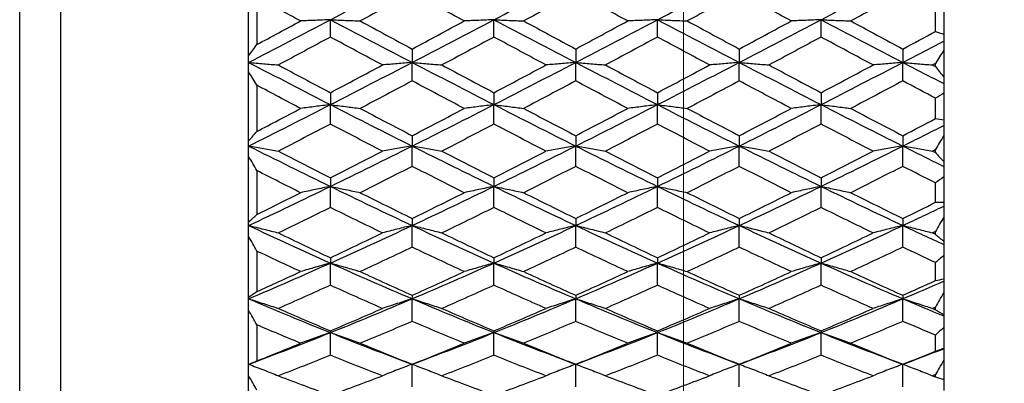
# Model space of a CAD drawing. Units: millimetres. Extents: x 20 to 722, y 20 to 505.
# Drawn here: x 533 to 545, y 222 to 226 of the extents above; entities that cross this region are included whole.
import ezdxf

# ---------------------------------------------------------------- set-up
doc = ezdxf.new("R2010")
doc.units = ezdxf.units.MM
doc.header["$LTSCALE"] = 2.5
for name, color, linetype, lineweight, true_color in [('Dimension (ISO)', 7, 'Continuous', 18, 0x00003f), ('Visible (ISO)', 7, 'Continuous', 25, 0x00003f), ('Visible Narrow (ISO)', 7, 'Continuous', 25, 0x00003f)]:
    doc.layers.add(name, color=color, linetype=linetype, lineweight=lineweight, true_color=true_color)
doc.styles.add('Samuel Heath (ISO)', font='tahoma.ttf')
doc.dimstyles.new('Samuel Heath (ISO)', dxfattribs={"dimscale": 2.5, "dimtxt": 3, "dimasz": 2.5, "dimexe": 1, "dimexo": 1.5, "dimgap": 0.762, "dimtad": 0, "dimtih": 1, "dimtoh": 1, "dimrnd": 1e-08, "dimzin": 0, "dimdsep": 46, "dimtxsty": 'Samuel Heath (ISO)', "dimcen": 0.09, "dimdle": 10, "dimclrd": 256, "dimclre": 256, "dimclrt": 256, "dimazin": 0, "dimtfac": 1, "dimtmove": 0, "dimatfit": 3, "dimfxl": 1, "dimtolj": 1, "dimtzin": 0, "dimlwd": 15, "dimlwe": 15, "dimarcsym": 0})

# ---------------------------------------------------------------- blocks, each defined once
blk = doc.blocks.new('*D6')
at = {"layer": 'Defpoints', "color": 0, "transparency": 16777216}
for p in [(597.447, 264.136), (541.447, 199.453), (597.447, 199.453)]:
    blk.add_point(p, dxfattribs=at)
at = {"layer": 'Dimension (ISO)', "color": 176, "lineweight": 15, "true_color": 0x000080, "transparency": 16777216}
for p, q in [((541.447, 203.203), (541.447, 266.636)), ((597.447, 203.203), (597.447, 266.636)), ((547.697, 264.136), (591.197, 264.136)), ((597.447, 264.136), (632.623, 264.136))]:
    blk.add_line(p, q, dxfattribs=at)
at = {"layer": 'Dimension (ISO)', "color": 176, "true_color": 0x000080, "transparency": 16777216}
for points in [[(547.697, 265.177), (547.697, 263.094), (541.447, 264.136)], [(591.197, 265.177), (591.197, 263.094), (597.447, 264.136)]]:
    blk.add_solid(points, dxfattribs=at)
at = {"layer": 'Dimension (ISO)', "color": 176, "lineweight": 18, "true_color": 0x000080, "transparency": 16777216, "char_height": 7.5, "attachment_point": 2, "style": 'Samuel Heath (ISO)'}
for s, insert in [('\\A1; {\\fAIGDT|b0|i0;\\H7.5000;\\ln}\\fTahoma|b0|i0;\\H7.5000;56.00', (653.074, 277.325)), ('\\A1;[2 3/16]', (653.074, 262.231))]:
    blk.add_mtext(s, dxfattribs=dict(at, insert=insert))

msp = doc.modelspace()

# ---------------------------------------------------------------- linework, layer by layer
at = {"layer": 'Visible (ISO)'}
for p, q in [((533.331, 220.403), (533.331, 232.703)), ((536.131, 225.587), (536.131, 226.454)), ((536.231, 226.302), (536.231, 225.723)), ((544.531, 225.884), (544.531, 226.139)), ((544.631, 226.187), (544.631, 225.852)), ((537.131, 225.815), (537.131, 226.027)), ((539.131, 225.815), (539.131, 226.027)), ((541.131, 225.815), (541.131, 226.027)), ((543.131, 225.815), (543.131, 226.027)), ((544.631, 225.852), (544.631, 225.765)), ((538.131, 225.669), (538.131, 225.505)), ((540.131, 225.669), (540.131, 225.505)), ((542.131, 225.669), (542.131, 225.505)), ((544.131, 225.669), (544.131, 225.505)), ((544.631, 225.765), (544.631, 225.655)), ((544.631, 225.655), (544.631, 225.324)), ((536.131, 225.505), (536.131, 225.587)), ((536.131, 225.391), (536.131, 225.505)), ((538.131, 225.279), (538.131, 225.505)), ((540.131, 225.279), (540.131, 225.505)), ((542.131, 225.279), (542.131, 225.505)), ((544.131, 225.279), (544.131, 225.505)), ((544.531, 225.454), (544.531, 225.493)), ((536.131, 224.546), (536.131, 225.391)), ((544.631, 225.324), (544.631, 225.246)), ((536.231, 225.226), (536.231, 224.661)), ((544.631, 225.246), (544.631, 225.129)), ((537.131, 225.135), (537.131, 224.989)), ((539.131, 225.135), (539.131, 224.989)), ((541.131, 225.135), (541.131, 224.989)), ((543.131, 225.135), (543.131, 224.989)), ((544.531, 224.818), (544.531, 225.067)), ((544.631, 225.129), (544.631, 224.803)), ((537.131, 224.751), (537.131, 224.989)), ((539.131, 224.751), (539.131, 224.989)), ((541.131, 224.751), (541.131, 224.989)), ((543.131, 224.751), (543.131, 224.989)), ((544.631, 224.803), (544.631, 224.734)), ((544.631, 224.734), (544.631, 224.612)), ((538.131, 224.609), (538.131, 224.483)), ((540.131, 224.609), (540.131, 224.483)), ((542.131, 224.609), (542.131, 224.483)), ((544.131, 224.609), (544.131, 224.483)), ((544.631, 224.612), (544.631, 224.293)), ((536.131, 224.483), (536.131, 224.546)), ((536.131, 224.357), (536.131, 224.483)), ((538.131, 224.234), (538.131, 224.483)), ((540.131, 224.234), (540.131, 224.483)), ((542.131, 224.234), (542.131, 224.483)), ((544.131, 224.234), (544.131, 224.483)), ((536.131, 223.555), (536.131, 224.357)), ((544.531, 224.402), (544.531, 224.439)), ((544.631, 224.293), (544.631, 224.234)), ((544.631, 224.234), (544.631, 224.107)), ((536.231, 224.183), (536.231, 223.646)), ((537.131, 224.096), (537.131, 223.989)), ((539.131, 224.096), (539.131, 223.989)), ((541.131, 224.096), (541.131, 223.989)), ((543.131, 224.096), (543.131, 223.989)), ((544.631, 224.107), (544.631, 223.797)), ((537.131, 223.731), (537.131, 223.989)), ((539.131, 223.731), (539.131, 223.989)), ((541.131, 223.731), (541.131, 223.989)), ((543.131, 223.731), (543.131, 223.989)), ((544.531, 223.795), (544.531, 224.031)), ((544.631, 223.797), (544.631, 223.748)), ((544.631, 223.748), (544.631, 223.616)), ((544.631, 223.616), (544.631, 223.317)), ((536.131, 223.511), (536.131, 223.555)), ((536.131, 223.378), (536.131, 223.511)), ((538.131, 223.597), (538.131, 223.511)), ((538.131, 223.246), (538.131, 223.511)), ((540.131, 223.597), (540.131, 223.511)), ((540.131, 223.246), (540.131, 223.511)), ((542.131, 223.597), (542.131, 223.511)), ((542.131, 223.246), (542.131, 223.511)), ((544.131, 223.597), (544.131, 223.511)), ((544.131, 223.246), (544.131, 223.511)), ((536.131, 222.637), (536.131, 223.378)), ((544.531, 223.403), (544.531, 223.438)), ((544.631, 223.317), (544.631, 223.279)), ((544.631, 223.279), (544.631, 223.144)), ((536.231, 223.199), (536.231, 222.703)), ((544.631, 223.144), (544.631, 222.858)), ((537.131, 223.117), (537.131, 223.052)), ((537.131, 222.781), (537.131, 223.052)), ((539.131, 223.117), (539.131, 223.052)), ((539.131, 222.781), (539.131, 223.052)), ((541.131, 223.117), (541.131, 223.052)), ((541.131, 222.781), (541.131, 223.052)), ((543.131, 223.117), (543.131, 223.052)), ((543.131, 222.781), (543.131, 223.052)), ((544.531, 222.839), (544.531, 223.057)), ((544.631, 222.858), (544.631, 222.831)), ((544.631, 222.831), (544.631, 222.693)), ((538.131, 222.658), (538.131, 222.615)), ((540.131, 222.658), (540.131, 222.615)), ((542.131, 222.658), (542.131, 222.615)), ((544.131, 222.658), (544.131, 222.615)), ((544.631, 222.693), (544.631, 222.422)), ((536.131, 222.615), (536.131, 222.637)), ((536.131, 222.476), (536.131, 222.615)), ((538.131, 222.339), (538.131, 222.615)), ((540.131, 222.339), (540.131, 222.615)), ((542.131, 222.339), (542.131, 222.615)), ((544.131, 222.339), (544.131, 222.615)), ((536.131, 221.815), (536.131, 222.476)), ((544.531, 222.481), (544.531, 222.513)), ((544.631, 222.422), (544.631, 222.405)), ((544.631, 222.405), (544.631, 222.266)), ((536.231, 222.297), (536.231, 221.855)), ((537.131, 222.224), (537.131, 222.202)), ((537.131, 221.924), (537.131, 222.202)), ((539.131, 222.224), (539.131, 222.202)), ((539.131, 221.924), (539.131, 222.202)), ((541.131, 222.224), (541.131, 222.202)), ((541.131, 221.924), (541.131, 222.202)), ((543.131, 222.224), (543.131, 222.202)), ((543.131, 221.924), (543.131, 222.202)), ((544.531, 221.975), (544.531, 222.17)), ((544.631, 222.266), (544.631, 222.011)), ((544.631, 222.011), (544.631, 222.005)), ((544.631, 222.005), (544.631, 221.865)), ((536.131, 221.675), (536.131, 221.815)), ((538.131, 221.537), (538.131, 221.815)), ((540.131, 221.537), (540.131, 221.815)), ((542.131, 221.537), (542.131, 221.815)), ((544.131, 221.537), (544.131, 221.815)), ((544.631, 221.865), (544.631, 221.628)), ((544.531, 221.66), (544.531, 221.688)), ((536.131, 221.111), (536.131, 221.675)), ((544.631, 221.628), (544.631, 221.493))]:
    msp.add_line(p, q, dxfattribs=at)
for points in [[(537.131, 226.027), (537.465, 226.202), (537.798, 226.378), (538.131, 226.553)], [(539.131, 226.027), (539.465, 226.202), (539.798, 226.378), (540.131, 226.553)], [(541.131, 226.027), (541.465, 226.202), (541.798, 226.378), (542.131, 226.553)], [(543.131, 226.027), (543.465, 226.202), (543.798, 226.378), (544.131, 226.553)], [(536.767, 226.012), (536.589, 226.108), (536.41, 226.205), (536.231, 226.302)], [(538.131, 226.356), (537.919, 226.241), (537.707, 226.126), (537.495, 226.012)], [(538.767, 226.012), (538.555, 226.126), (538.343, 226.241), (538.131, 226.356)], [(540.131, 226.356), (539.919, 226.241), (539.707, 226.126), (539.495, 226.012)], [(540.767, 226.012), (540.555, 226.126), (540.343, 226.241), (540.131, 226.356)], [(542.131, 226.356), (541.919, 226.241), (541.707, 226.126), (541.495, 226.012)], [(542.767, 226.012), (542.555, 226.126), (542.343, 226.241), (542.131, 226.356)], [(544.131, 226.356), (543.919, 226.241), (543.707, 226.126), (543.495, 226.012)], [(536.131, 225.505), (536.465, 225.678), (536.798, 225.852), (537.131, 226.027)], [(536.231, 225.723), (536.41, 225.819), (536.589, 225.915), (536.767, 226.012)], [(537.131, 226.027), (537.465, 225.852), (537.798, 225.678), (538.131, 225.505)], [(537.495, 226.012), (537.707, 225.897), (537.919, 225.783), (538.131, 225.669)], [(538.131, 225.505), (538.465, 225.678), (538.798, 225.852), (539.131, 226.027)], [(538.131, 225.669), (538.343, 225.783), (538.555, 225.897), (538.767, 226.012)], [(539.131, 226.027), (539.465, 225.852), (539.798, 225.678), (540.131, 225.505)], [(539.495, 226.012), (539.707, 225.897), (539.919, 225.783), (540.131, 225.669)], [(540.131, 225.505), (540.465, 225.678), (540.798, 225.852), (541.131, 226.027)], [(540.131, 225.669), (540.343, 225.783), (540.555, 225.897), (540.767, 226.012)], [(541.131, 226.027), (541.465, 225.852), (541.798, 225.678), (542.131, 225.505)], [(541.495, 226.012), (541.707, 225.897), (541.919, 225.783), (542.131, 225.669)], [(542.131, 225.505), (542.465, 225.678), (542.798, 225.852), (543.131, 226.027)], [(542.131, 225.669), (542.343, 225.783), (542.555, 225.897), (542.767, 226.012)], [(543.131, 226.027), (543.465, 225.852), (543.798, 225.678), (544.131, 225.505)], [(543.495, 226.012), (543.707, 225.897), (543.919, 225.783), (544.131, 225.669)], [(537.131, 225.815), (536.919, 225.701), (536.707, 225.587), (536.495, 225.474)], [(537.767, 225.474), (537.555, 225.587), (537.343, 225.701), (537.131, 225.815)], [(539.131, 225.815), (538.919, 225.701), (538.707, 225.587), (538.495, 225.474)], [(539.767, 225.474), (539.555, 225.587), (539.343, 225.701), (539.131, 225.815)], [(541.131, 225.815), (540.919, 225.701), (540.707, 225.587), (540.495, 225.474)], [(541.767, 225.474), (541.555, 225.587), (541.343, 225.701), (541.131, 225.815)], [(543.131, 225.815), (542.919, 225.701), (542.707, 225.587), (542.495, 225.474)], [(543.767, 225.474), (543.555, 225.587), (543.343, 225.701), (543.131, 225.815)], [(544.131, 225.669), (544.265, 225.74), (544.398, 225.812), (544.531, 225.884)], [(544.531, 225.884), (544.565, 225.874), (544.598, 225.863), (544.631, 225.852)], [(536.131, 225.587), (536.164, 225.632), (536.198, 225.677), (536.231, 225.723)], [(544.131, 225.505), (544.298, 225.592), (544.465, 225.678), (544.631, 225.765)], [(544.631, 225.655), (544.598, 225.601), (544.565, 225.547), (544.531, 225.493)], [(536.131, 225.505), (536.465, 225.332), (536.798, 225.159), (537.131, 224.989)], [(536.495, 225.474), (536.707, 225.36), (536.919, 225.247), (537.131, 225.135)], [(537.131, 224.989), (537.465, 225.159), (537.798, 225.332), (538.131, 225.505)], [(537.131, 225.135), (537.343, 225.247), (537.555, 225.36), (537.767, 225.474)], [(538.131, 225.505), (538.465, 225.332), (538.798, 225.159), (539.131, 224.989)], [(538.495, 225.474), (538.707, 225.36), (538.919, 225.247), (539.131, 225.135)], [(539.131, 224.989), (539.465, 225.159), (539.798, 225.332), (540.131, 225.505)], [(539.131, 225.135), (539.343, 225.247), (539.555, 225.36), (539.767, 225.474)], [(540.131, 225.505), (540.465, 225.332), (540.798, 225.159), (541.131, 224.989)], [(540.495, 225.474), (540.707, 225.36), (540.919, 225.247), (541.131, 225.135)], [(541.131, 224.989), (541.465, 225.159), (541.798, 225.332), (542.131, 225.505)], [(541.131, 225.135), (541.343, 225.247), (541.555, 225.36), (541.767, 225.474)], [(542.131, 225.505), (542.465, 225.332), (542.798, 225.159), (543.131, 224.989)], [(542.495, 225.474), (542.707, 225.36), (542.919, 225.247), (543.131, 225.135)], [(543.131, 224.989), (543.465, 225.159), (543.798, 225.332), (544.131, 225.505)], [(543.131, 225.135), (543.343, 225.247), (543.555, 225.36), (543.767, 225.474)], [(544.131, 225.505), (544.298, 225.418), (544.465, 225.332), (544.631, 225.246)], [(544.531, 225.493), (544.519, 225.486), (544.507, 225.48), (544.495, 225.474)], [(544.495, 225.474), (544.507, 225.467), (544.519, 225.461), (544.531, 225.454)], [(544.531, 225.454), (544.565, 225.411), (544.598, 225.367), (544.631, 225.324)], [(536.231, 225.226), (536.198, 225.281), (536.164, 225.336), (536.131, 225.391)], [(536.767, 224.942), (536.589, 225.036), (536.41, 225.131), (536.231, 225.226)], [(538.131, 225.279), (537.919, 225.166), (537.707, 225.054), (537.495, 224.942)], [(538.767, 224.942), (538.555, 225.054), (538.343, 225.166), (538.131, 225.279)], [(540.131, 225.279), (539.919, 225.166), (539.707, 225.054), (539.495, 224.942)], [(540.767, 224.942), (540.555, 225.054), (540.343, 225.166), (540.131, 225.279)], [(542.131, 225.279), (541.919, 225.166), (541.707, 225.054), (541.495, 224.942)], [(542.767, 224.942), (542.555, 225.054), (542.343, 225.166), (542.131, 225.279)], [(544.131, 225.279), (543.919, 225.166), (543.707, 225.054), (543.495, 224.942)], [(544.531, 225.067), (544.398, 225.137), (544.265, 225.208), (544.131, 225.279)], [(544.631, 225.129), (544.598, 225.108), (544.565, 225.087), (544.531, 225.067)], [(536.131, 224.483), (536.465, 224.649), (536.798, 224.818), (537.131, 224.989)], [(536.231, 224.661), (536.41, 224.754), (536.589, 224.848), (536.767, 224.942)], [(537.131, 224.989), (537.465, 224.818), (537.798, 224.649), (538.131, 224.483)], [(537.495, 224.942), (537.707, 224.83), (537.919, 224.719), (538.131, 224.609)], [(538.131, 224.483), (538.465, 224.649), (538.798, 224.818), (539.131, 224.989)], [(538.131, 224.609), (538.343, 224.719), (538.555, 224.83), (538.767, 224.942)], [(539.131, 224.989), (539.465, 224.818), (539.798, 224.649), (540.131, 224.483)], [(539.495, 224.942), (539.707, 224.83), (539.919, 224.719), (540.131, 224.609)], [(540.131, 224.483), (540.465, 224.649), (540.798, 224.818), (541.131, 224.989)], [(540.131, 224.609), (540.343, 224.719), (540.555, 224.83), (540.767, 224.942)], [(541.131, 224.989), (541.465, 224.818), (541.798, 224.649), (542.131, 224.483)], [(541.495, 224.942), (541.707, 224.83), (541.919, 224.719), (542.131, 224.609)], [(542.131, 224.483), (542.465, 224.649), (542.798, 224.818), (543.131, 224.989)], [(542.131, 224.609), (542.343, 224.719), (542.555, 224.83), (542.767, 224.942)], [(543.131, 224.989), (543.465, 224.818), (543.798, 224.649), (544.131, 224.483)], [(543.495, 224.942), (543.707, 224.83), (543.919, 224.719), (544.131, 224.609)], [(544.131, 224.609), (544.265, 224.679), (544.398, 224.748), (544.531, 224.818)], [(544.531, 224.818), (544.565, 224.813), (544.598, 224.808), (544.631, 224.803)], [(537.131, 224.751), (536.919, 224.64), (536.707, 224.53), (536.495, 224.421)], [(537.767, 224.421), (537.555, 224.53), (537.343, 224.64), (537.131, 224.751)], [(539.131, 224.751), (538.919, 224.64), (538.707, 224.53), (538.495, 224.421)], [(539.767, 224.421), (539.555, 224.53), (539.343, 224.64), (539.131, 224.751)], [(541.131, 224.751), (540.919, 224.64), (540.707, 224.53), (540.495, 224.421)], [(541.767, 224.421), (541.555, 224.53), (541.343, 224.64), (541.131, 224.751)], [(543.131, 224.751), (542.919, 224.64), (542.707, 224.53), (542.495, 224.421)], [(543.767, 224.421), (543.555, 224.53), (543.343, 224.64), (543.131, 224.751)], [(544.131, 224.483), (544.298, 224.566), (544.465, 224.65), (544.631, 224.734)], [(536.131, 224.546), (536.164, 224.584), (536.198, 224.623), (536.231, 224.661)], [(544.631, 224.612), (544.598, 224.554), (544.565, 224.497), (544.531, 224.439)], [(536.131, 224.483), (536.465, 224.316), (536.798, 224.151), (537.131, 223.989)], [(537.131, 223.989), (537.465, 224.151), (537.798, 224.316), (538.131, 224.483)], [(538.131, 224.483), (538.465, 224.316), (538.798, 224.151), (539.131, 223.989)], [(539.131, 223.989), (539.465, 224.151), (539.798, 224.316), (540.131, 224.483)], [(540.131, 224.483), (540.465, 224.316), (540.798, 224.151), (541.131, 223.989)], [(541.131, 223.989), (541.465, 224.151), (541.798, 224.316), (542.131, 224.483)], [(542.131, 224.483), (542.465, 224.316), (542.798, 224.151), (543.131, 223.989)], [(543.131, 223.989), (543.465, 224.151), (543.798, 224.316), (544.131, 224.483)], [(544.131, 224.483), (544.298, 224.399), (544.465, 224.316), (544.631, 224.234)], [(536.231, 224.183), (536.198, 224.241), (536.164, 224.299), (536.131, 224.357)], [(536.495, 224.421), (536.707, 224.312), (536.919, 224.203), (537.131, 224.096)], [(537.131, 224.096), (537.343, 224.203), (537.555, 224.312), (537.767, 224.421)], [(538.495, 224.421), (538.707, 224.312), (538.919, 224.203), (539.131, 224.096)], [(539.131, 224.096), (539.343, 224.203), (539.555, 224.312), (539.767, 224.421)], [(540.495, 224.421), (540.707, 224.312), (540.919, 224.203), (541.131, 224.096)], [(541.131, 224.096), (541.343, 224.203), (541.555, 224.312), (541.767, 224.421)], [(542.495, 224.421), (542.707, 224.312), (542.919, 224.203), (543.131, 224.096)], [(543.131, 224.096), (543.343, 224.203), (543.555, 224.312), (543.767, 224.421)], [(544.531, 224.439), (544.519, 224.433), (544.507, 224.427), (544.495, 224.421)], [(544.495, 224.421), (544.507, 224.415), (544.519, 224.408), (544.531, 224.402)], [(544.531, 224.402), (544.565, 224.365), (544.598, 224.329), (544.631, 224.293)], [(538.131, 224.234), (537.919, 224.126), (537.707, 224.019), (537.495, 223.912)], [(538.767, 223.912), (538.555, 224.019), (538.343, 224.126), (538.131, 224.234)], [(540.131, 224.234), (539.919, 224.126), (539.707, 224.019), (539.495, 223.912)], [(540.767, 223.912), (540.555, 224.019), (540.343, 224.126), (540.131, 224.234)], [(542.131, 224.234), (541.919, 224.126), (541.707, 224.019), (541.495, 223.912)], [(542.767, 223.912), (542.555, 224.019), (542.343, 224.126), (542.131, 224.234)], [(544.131, 224.234), (543.919, 224.126), (543.707, 224.019), (543.495, 223.912)], [(544.531, 224.031), (544.398, 224.098), (544.265, 224.166), (544.131, 224.234)], [(536.767, 223.912), (536.589, 224.002), (536.41, 224.092), (536.231, 224.183)], [(544.631, 224.107), (544.598, 224.081), (544.565, 224.056), (544.531, 224.031)], [(536.131, 223.511), (536.465, 223.668), (536.798, 223.827), (537.131, 223.989)], [(537.131, 223.989), (537.465, 223.827), (537.798, 223.668), (538.131, 223.511)], [(538.131, 223.511), (538.465, 223.668), (538.798, 223.827), (539.131, 223.989)], [(539.131, 223.989), (539.465, 223.827), (539.798, 223.668), (540.131, 223.511)], [(540.131, 223.511), (540.465, 223.668), (540.798, 223.827), (541.131, 223.989)], [(541.131, 223.989), (541.465, 223.827), (541.798, 223.668), (542.131, 223.511)], [(542.131, 223.511), (542.465, 223.668), (542.798, 223.827), (543.131, 223.989)], [(543.131, 223.989), (543.465, 223.827), (543.798, 223.668), (544.131, 223.511)], [(536.231, 223.646), (536.41, 223.734), (536.589, 223.823), (536.767, 223.912)], [(537.495, 223.912), (537.707, 223.806), (537.919, 223.701), (538.131, 223.597)], [(538.131, 223.597), (538.343, 223.701), (538.555, 223.806), (538.767, 223.912)], [(539.495, 223.912), (539.707, 223.806), (539.919, 223.701), (540.131, 223.597)], [(540.131, 223.597), (540.343, 223.701), (540.555, 223.806), (540.767, 223.912)], [(541.495, 223.912), (541.707, 223.806), (541.919, 223.701), (542.131, 223.597)], [(542.131, 223.597), (542.343, 223.701), (542.555, 223.806), (542.767, 223.912)], [(543.495, 223.912), (543.707, 223.806), (543.919, 223.701), (544.131, 223.597)], [(537.131, 223.731), (536.919, 223.627), (536.707, 223.523), (536.495, 223.42)], [(537.767, 223.42), (537.555, 223.523), (537.343, 223.627), (537.131, 223.731)], [(539.131, 223.731), (538.919, 223.627), (538.707, 223.523), (538.495, 223.42)], [(539.767, 223.42), (539.555, 223.523), (539.343, 223.627), (539.131, 223.731)], [(541.131, 223.731), (540.919, 223.627), (540.707, 223.523), (540.495, 223.42)], [(541.767, 223.42), (541.555, 223.523), (541.343, 223.627), (541.131, 223.731)], [(543.131, 223.731), (542.919, 223.627), (542.707, 223.523), (542.495, 223.42)], [(543.767, 223.42), (543.555, 223.523), (543.343, 223.627), (543.131, 223.731)], [(544.131, 223.597), (544.265, 223.663), (544.398, 223.729), (544.531, 223.795)], [(544.131, 223.511), (544.298, 223.589), (544.465, 223.668), (544.631, 223.748)], [(544.531, 223.795), (544.565, 223.796), (544.598, 223.796), (544.631, 223.797)], [(536.131, 223.555), (536.164, 223.585), (536.198, 223.615), (536.231, 223.646)], [(544.631, 223.616), (544.598, 223.557), (544.565, 223.497), (544.531, 223.438)], [(536.131, 223.511), (536.465, 223.355), (536.798, 223.202), (537.131, 223.052)], [(537.131, 223.052), (537.465, 223.202), (537.798, 223.355), (538.131, 223.511)], [(538.131, 223.511), (538.465, 223.355), (538.798, 223.202), (539.131, 223.052)], [(539.131, 223.052), (539.465, 223.202), (539.798, 223.355), (540.131, 223.511)], [(540.131, 223.511), (540.465, 223.355), (540.798, 223.202), (541.131, 223.052)], [(541.131, 223.052), (541.465, 223.202), (541.798, 223.355), (542.131, 223.511)], [(542.131, 223.511), (542.465, 223.355), (542.798, 223.202), (543.131, 223.052)], [(543.131, 223.052), (543.465, 223.202), (543.798, 223.355), (544.131, 223.511)], [(544.131, 223.511), (544.298, 223.433), (544.465, 223.356), (544.631, 223.279)], [(536.231, 223.199), (536.198, 223.258), (536.164, 223.318), (536.131, 223.378)], [(536.495, 223.42), (536.707, 223.318), (536.919, 223.217), (537.131, 223.117)], [(537.131, 223.117), (537.343, 223.217), (537.555, 223.318), (537.767, 223.42)], [(538.495, 223.42), (538.707, 223.318), (538.919, 223.217), (539.131, 223.117)], [(539.131, 223.117), (539.343, 223.217), (539.555, 223.318), (539.767, 223.42)], [(540.495, 223.42), (540.707, 223.318), (540.919, 223.217), (541.131, 223.117)], [(541.131, 223.117), (541.343, 223.217), (541.555, 223.318), (541.767, 223.42)], [(542.495, 223.42), (542.707, 223.318), (542.919, 223.217), (543.131, 223.117)], [(543.131, 223.117), (543.343, 223.217), (543.555, 223.318), (543.767, 223.42)], [(544.531, 223.438), (544.519, 223.432), (544.507, 223.426), (544.495, 223.42)], [(544.495, 223.42), (544.507, 223.415), (544.519, 223.409), (544.531, 223.403)], [(544.531, 223.403), (544.565, 223.374), (544.598, 223.346), (544.631, 223.317)], [(538.131, 223.246), (537.919, 223.145), (537.707, 223.046), (537.495, 222.948)], [(538.767, 222.948), (538.555, 223.046), (538.343, 223.145), (538.131, 223.246)], [(540.131, 223.246), (539.919, 223.145), (539.707, 223.046), (539.495, 222.948)], [(540.767, 222.948), (540.555, 223.046), (540.343, 223.145), (540.131, 223.246)], [(542.131, 223.246), (541.919, 223.145), (541.707, 223.046), (541.495, 222.948)], [(542.767, 222.948), (542.555, 223.046), (542.343, 223.145), (542.131, 223.246)], [(544.131, 223.246), (543.919, 223.145), (543.707, 223.046), (543.495, 222.948)], [(544.531, 223.057), (544.398, 223.12), (544.265, 223.183), (544.131, 223.246)], [(536.767, 222.948), (536.589, 223.03), (536.41, 223.114), (536.231, 223.199)], [(544.631, 223.144), (544.598, 223.115), (544.565, 223.086), (544.531, 223.057)], [(536.131, 222.615), (536.465, 222.757), (536.798, 222.903), (537.131, 223.052)], [(537.131, 223.052), (537.465, 222.903), (537.798, 222.757), (538.131, 222.615)], [(538.131, 222.615), (538.465, 222.757), (538.798, 222.903), (539.131, 223.052)], [(539.131, 223.052), (539.465, 222.903), (539.798, 222.757), (540.131, 222.615)], [(540.131, 222.615), (540.465, 222.757), (540.798, 222.903), (541.131, 223.052)], [(541.131, 223.052), (541.465, 222.903), (541.798, 222.757), (542.131, 222.615)], [(542.131, 222.615), (542.465, 222.757), (542.798, 222.903), (543.131, 223.052)], [(543.131, 223.052), (543.465, 222.903), (543.798, 222.757), (544.131, 222.615)], [(536.231, 222.703), (536.41, 222.784), (536.589, 222.865), (536.767, 222.948)], [(537.495, 222.948), (537.707, 222.85), (537.919, 222.753), (538.131, 222.658)], [(538.131, 222.658), (538.343, 222.753), (538.555, 222.85), (538.767, 222.948)], [(539.495, 222.948), (539.707, 222.85), (539.919, 222.753), (540.131, 222.658)], [(540.131, 222.658), (540.343, 222.753), (540.555, 222.85), (540.767, 222.948)], [(541.495, 222.948), (541.707, 222.85), (541.919, 222.753), (542.131, 222.658)], [(542.131, 222.658), (542.343, 222.753), (542.555, 222.85), (542.767, 222.948)], [(543.495, 222.948), (543.707, 222.85), (543.919, 222.753), (544.131, 222.658)], [(537.131, 222.781), (536.919, 222.685), (536.707, 222.59), (536.495, 222.497)], [(537.767, 222.497), (537.555, 222.59), (537.343, 222.685), (537.131, 222.781)], [(539.131, 222.781), (538.919, 222.685), (538.707, 222.59), (538.495, 222.497)], [(539.767, 222.497), (539.555, 222.59), (539.343, 222.685), (539.131, 222.781)], [(541.131, 222.781), (540.919, 222.685), (540.707, 222.59), (540.495, 222.497)], [(541.767, 222.497), (541.555, 222.59), (541.343, 222.685), (541.131, 222.781)], [(543.131, 222.781), (542.919, 222.685), (542.707, 222.59), (542.495, 222.497)], [(543.767, 222.497), (543.555, 222.59), (543.343, 222.685), (543.131, 222.781)], [(544.131, 222.658), (544.265, 222.718), (544.398, 222.778), (544.531, 222.839)], [(544.131, 222.615), (544.298, 222.686), (544.465, 222.758), (544.631, 222.831)], [(544.531, 222.839), (544.565, 222.846), (544.598, 222.852), (544.631, 222.858)], [(536.131, 222.637), (536.164, 222.659), (536.198, 222.681), (536.231, 222.703)], [(544.631, 222.693), (544.598, 222.633), (544.565, 222.573), (544.531, 222.513)], [(536.131, 222.615), (536.465, 222.473), (536.798, 222.335), (537.131, 222.202)], [(537.131, 222.202), (537.465, 222.335), (537.798, 222.473), (538.131, 222.615)], [(538.131, 222.615), (538.465, 222.473), (538.798, 222.335), (539.131, 222.202)], [(539.131, 222.202), (539.465, 222.335), (539.798, 222.473), (540.131, 222.615)], [(540.131, 222.615), (540.465, 222.473), (540.798, 222.335), (541.131, 222.202)], [(541.131, 222.202), (541.465, 222.335), (541.798, 222.473), (542.131, 222.615)], [(542.131, 222.615), (542.465, 222.473), (542.798, 222.335), (543.131, 222.202)], [(543.131, 222.202), (543.465, 222.335), (543.798, 222.473), (544.131, 222.615)], [(544.131, 222.615), (544.298, 222.544), (544.465, 222.474), (544.631, 222.405)], [(536.231, 222.297), (536.198, 222.356), (536.164, 222.416), (536.131, 222.476)], [(536.495, 222.497), (536.707, 222.404), (536.919, 222.313), (537.131, 222.224)], [(537.131, 222.224), (537.343, 222.313), (537.555, 222.404), (537.767, 222.497)], [(538.495, 222.497), (538.707, 222.404), (538.919, 222.313), (539.131, 222.224)], [(539.131, 222.224), (539.343, 222.313), (539.555, 222.404), (539.767, 222.497)], [(540.495, 222.497), (540.707, 222.404), (540.919, 222.313), (541.131, 222.224)], [(541.131, 222.224), (541.343, 222.313), (541.555, 222.404), (541.767, 222.497)], [(542.495, 222.497), (542.707, 222.404), (542.919, 222.313), (543.131, 222.224)], [(543.131, 222.224), (543.343, 222.313), (543.555, 222.404), (543.767, 222.497)], [(544.531, 222.513), (544.519, 222.508), (544.507, 222.503), (544.495, 222.497)], [(544.495, 222.497), (544.507, 222.492), (544.519, 222.487), (544.531, 222.481)], [(544.531, 222.481), (544.565, 222.461), (544.598, 222.441), (544.631, 222.422)], [(536.767, 222.072), (536.589, 222.145), (536.41, 222.22), (536.231, 222.297)], [(538.131, 222.339), (537.919, 222.248), (537.707, 222.159), (537.495, 222.072)], [(538.767, 222.072), (538.555, 222.159), (538.343, 222.248), (538.131, 222.339)], [(540.131, 222.339), (539.919, 222.248), (539.707, 222.159), (539.495, 222.072)], [(540.767, 222.072), (540.555, 222.159), (540.343, 222.248), (540.131, 222.339)], [(542.131, 222.339), (541.919, 222.248), (541.707, 222.159), (541.495, 222.072)], [(542.767, 222.072), (542.555, 222.159), (542.343, 222.248), (542.131, 222.339)], [(544.131, 222.339), (543.919, 222.248), (543.707, 222.159), (543.495, 222.072)], [(544.531, 222.17), (544.398, 222.226), (544.265, 222.282), (544.131, 222.339)], [(536.131, 221.815), (536.465, 221.939), (536.798, 222.068), (537.131, 222.202)], [(537.131, 222.202), (537.465, 222.068), (537.798, 221.939), (538.131, 221.815)], [(538.131, 221.815), (538.465, 221.939), (538.798, 222.068), (539.131, 222.202)], [(539.131, 222.202), (539.465, 222.068), (539.798, 221.939), (540.131, 221.815)], [(540.131, 221.815), (540.465, 221.939), (540.798, 222.068), (541.131, 222.202)], [(541.131, 222.202), (541.465, 222.068), (541.798, 221.939), (542.131, 221.815)], [(542.131, 221.815), (542.465, 221.939), (542.798, 222.068), (543.131, 222.202)], [(543.131, 222.202), (543.465, 222.068), (543.798, 221.939), (544.131, 221.815)], [(544.631, 222.266), (544.598, 222.233), (544.565, 222.202), (544.531, 222.17)], [(536.231, 221.855), (536.41, 221.926), (536.589, 221.998), (536.767, 222.072)], [(537.495, 222.072), (537.707, 221.984), (537.919, 221.899), (538.131, 221.815)], [(538.131, 221.815), (538.343, 221.899), (538.555, 221.984), (538.767, 222.072)], [(539.495, 222.072), (539.707, 221.984), (539.919, 221.899), (540.131, 221.815)], [(540.131, 221.815), (540.343, 221.899), (540.555, 221.984), (540.767, 222.072)], [(541.495, 222.072), (541.707, 221.984), (541.919, 221.899), (542.131, 221.815)], [(542.131, 221.815), (542.343, 221.899), (542.555, 221.984), (542.767, 222.072)], [(543.495, 222.072), (543.707, 221.984), (543.919, 221.899), (544.131, 221.815)], [(537.131, 221.924), (536.919, 221.838), (536.707, 221.755), (536.495, 221.674)], [(537.767, 221.674), (537.555, 221.755), (537.343, 221.838), (537.131, 221.924)], [(539.131, 221.924), (538.919, 221.838), (538.707, 221.755), (538.495, 221.674)], [(539.767, 221.674), (539.555, 221.755), (539.343, 221.838), (539.131, 221.924)], [(541.131, 221.924), (540.919, 221.838), (540.707, 221.755), (540.495, 221.674)], [(541.767, 221.674), (541.555, 221.755), (541.343, 221.838), (541.131, 221.924)], [(543.131, 221.924), (542.919, 221.838), (542.707, 221.755), (542.495, 221.674)], [(543.767, 221.674), (543.555, 221.755), (543.343, 221.838), (543.131, 221.924)], [(544.131, 221.815), (544.298, 221.877), (544.465, 221.941), (544.631, 222.005)], [(544.131, 221.815), (544.265, 221.868), (544.398, 221.921), (544.531, 221.975)], [(544.531, 221.975), (544.565, 221.987), (544.598, 221.999), (544.631, 222.011)], [(536.131, 221.815), (536.164, 221.828), (536.198, 221.841), (536.231, 221.855)], [(544.631, 221.865), (544.598, 221.806), (544.565, 221.747), (544.531, 221.688)], [(544.531, 221.688), (544.519, 221.683), (544.507, 221.679), (544.495, 221.674)], [(536.231, 221.499), (536.198, 221.558), (536.164, 221.616), (536.131, 221.675)], [(536.495, 221.674), (536.707, 221.593), (536.919, 221.513), (537.131, 221.436)], [(537.131, 221.436), (537.343, 221.513), (537.555, 221.593), (537.767, 221.674)], [(538.495, 221.674), (538.707, 221.593), (538.919, 221.513), (539.131, 221.436)], [(539.131, 221.436), (539.343, 221.513), (539.555, 221.593), (539.767, 221.674)], [(540.495, 221.674), (540.707, 221.593), (540.919, 221.513), (541.131, 221.436)], [(541.131, 221.436), (541.343, 221.513), (541.555, 221.593), (541.767, 221.674)], [(542.495, 221.674), (542.707, 221.593), (542.919, 221.513), (543.131, 221.436)], [(543.131, 221.436), (543.343, 221.513), (543.555, 221.593), (543.767, 221.674)], [(544.495, 221.674), (544.507, 221.669), (544.519, 221.665), (544.531, 221.66)], [(544.531, 221.66), (544.565, 221.649), (544.598, 221.638), (544.631, 221.628)]]:
    msp.add_open_spline(points, degree=3, dxfattribs=at)
for points in [[(537.131, 226.027), (537.069, 226.025), (537.008, 226.022), (536.887, 226.017), (536.827, 226.014), (536.767, 226.012)], [(537.131, 226.027), (537.193, 226.025), (537.254, 226.022), (537.376, 226.017), (537.436, 226.014), (537.495, 226.012)], [(539.131, 226.027), (539.069, 226.025), (539.008, 226.022), (538.887, 226.017), (538.827, 226.014), (538.767, 226.012)], [(539.131, 226.027), (539.193, 226.025), (539.254, 226.022), (539.376, 226.017), (539.436, 226.014), (539.495, 226.012)], [(541.131, 226.027), (541.069, 226.025), (541.008, 226.022), (540.887, 226.017), (540.827, 226.014), (540.767, 226.012)], [(541.131, 226.027), (541.193, 226.025), (541.254, 226.022), (541.376, 226.017), (541.436, 226.014), (541.495, 226.012)], [(543.131, 226.027), (543.069, 226.025), (543.008, 226.022), (542.887, 226.017), (542.827, 226.014), (542.767, 226.012)], [(543.131, 226.027), (543.193, 226.025), (543.254, 226.022), (543.376, 226.017), (543.436, 226.014), (543.495, 226.012)], [(536.131, 225.505), (536.193, 225.5), (536.254, 225.495), (536.376, 225.484), (536.436, 225.479), (536.495, 225.474)], [(538.131, 225.505), (538.069, 225.5), (538.008, 225.495), (537.887, 225.484), (537.827, 225.479), (537.767, 225.474)], [(538.131, 225.505), (538.193, 225.5), (538.254, 225.495), (538.376, 225.484), (538.436, 225.479), (538.495, 225.474)], [(540.131, 225.505), (540.069, 225.5), (540.008, 225.495), (539.887, 225.484), (539.827, 225.479), (539.767, 225.474)], [(540.131, 225.505), (540.193, 225.5), (540.254, 225.495), (540.376, 225.484), (540.436, 225.479), (540.495, 225.474)], [(542.131, 225.505), (542.069, 225.5), (542.008, 225.495), (541.887, 225.484), (541.827, 225.479), (541.767, 225.474)], [(542.131, 225.505), (542.193, 225.5), (542.254, 225.495), (542.376, 225.484), (542.436, 225.479), (542.495, 225.474)], [(544.131, 225.505), (544.069, 225.5), (544.008, 225.495), (543.887, 225.484), (543.827, 225.479), (543.767, 225.474)], [(544.131, 225.505), (544.193, 225.5), (544.254, 225.495), (544.376, 225.484), (544.436, 225.479), (544.495, 225.474)], [(537.131, 224.989), (537.069, 224.981), (537.008, 224.974), (536.887, 224.958), (536.827, 224.95), (536.767, 224.942)], [(537.131, 224.989), (537.193, 224.981), (537.254, 224.974), (537.376, 224.958), (537.436, 224.95), (537.495, 224.942)], [(539.131, 224.989), (539.069, 224.981), (539.008, 224.974), (538.887, 224.958), (538.827, 224.95), (538.767, 224.942)], [(539.131, 224.989), (539.193, 224.981), (539.254, 224.974), (539.376, 224.958), (539.436, 224.95), (539.495, 224.942)], [(541.131, 224.989), (541.069, 224.981), (541.008, 224.974), (540.887, 224.958), (540.827, 224.95), (540.767, 224.942)], [(541.131, 224.989), (541.193, 224.981), (541.254, 224.974), (541.376, 224.958), (541.436, 224.95), (541.495, 224.942)], [(543.131, 224.989), (543.069, 224.981), (543.008, 224.974), (542.887, 224.958), (542.827, 224.95), (542.767, 224.942)], [(543.131, 224.989), (543.193, 224.981), (543.254, 224.974), (543.376, 224.958), (543.436, 224.95), (543.495, 224.942)], [(536.131, 224.483), (536.193, 224.473), (536.254, 224.462), (536.376, 224.442), (536.436, 224.431), (536.495, 224.421)], [(538.131, 224.483), (538.069, 224.473), (538.008, 224.462), (537.887, 224.442), (537.827, 224.431), (537.767, 224.421)], [(538.131, 224.483), (538.193, 224.473), (538.254, 224.462), (538.376, 224.442), (538.436, 224.431), (538.495, 224.421)], [(540.131, 224.483), (540.069, 224.473), (540.008, 224.462), (539.887, 224.442), (539.827, 224.431), (539.767, 224.421)], [(540.131, 224.483), (540.193, 224.473), (540.254, 224.462), (540.376, 224.442), (540.436, 224.431), (540.495, 224.421)], [(542.131, 224.483), (542.069, 224.473), (542.008, 224.462), (541.887, 224.442), (541.827, 224.431), (541.767, 224.421)], [(542.131, 224.483), (542.193, 224.473), (542.254, 224.462), (542.376, 224.442), (542.436, 224.431), (542.495, 224.421)], [(544.131, 224.483), (544.069, 224.473), (544.008, 224.462), (543.887, 224.442), (543.827, 224.431), (543.767, 224.421)], [(544.131, 224.483), (544.193, 224.473), (544.254, 224.462), (544.376, 224.442), (544.436, 224.431), (544.495, 224.421)], [(537.131, 223.989), (537.069, 223.977), (537.008, 223.964), (536.887, 223.938), (536.827, 223.926), (536.767, 223.912)], [(537.131, 223.989), (537.193, 223.977), (537.254, 223.964), (537.376, 223.938), (537.436, 223.926), (537.495, 223.912)], [(539.131, 223.989), (539.069, 223.977), (539.008, 223.964), (538.887, 223.938), (538.827, 223.926), (538.767, 223.912)], [(539.131, 223.989), (539.193, 223.977), (539.254, 223.964), (539.376, 223.938), (539.436, 223.926), (539.495, 223.912)], [(541.131, 223.989), (541.069, 223.977), (541.008, 223.964), (540.887, 223.938), (540.827, 223.926), (540.767, 223.912)], [(541.131, 223.989), (541.193, 223.977), (541.254, 223.964), (541.376, 223.938), (541.436, 223.926), (541.495, 223.912)], [(543.131, 223.989), (543.069, 223.977), (543.008, 223.964), (542.887, 223.938), (542.827, 223.926), (542.767, 223.912)], [(543.131, 223.989), (543.193, 223.977), (543.254, 223.964), (543.376, 223.938), (543.436, 223.926), (543.495, 223.912)], [(536.131, 223.511), (536.193, 223.497), (536.254, 223.482), (536.376, 223.451), (536.436, 223.436), (536.495, 223.42)], [(538.131, 223.511), (538.069, 223.497), (538.008, 223.482), (537.887, 223.451), (537.827, 223.436), (537.767, 223.42)], [(538.131, 223.511), (538.193, 223.497), (538.254, 223.482), (538.376, 223.451), (538.436, 223.436), (538.495, 223.42)], [(540.131, 223.511), (540.069, 223.497), (540.008, 223.482), (539.887, 223.451), (539.827, 223.436), (539.767, 223.42)], [(540.131, 223.511), (540.193, 223.497), (540.254, 223.482), (540.376, 223.451), (540.436, 223.436), (540.495, 223.42)], [(542.131, 223.511), (542.069, 223.497), (542.008, 223.482), (541.887, 223.451), (541.827, 223.436), (541.767, 223.42)], [(542.131, 223.511), (542.193, 223.497), (542.254, 223.482), (542.376, 223.451), (542.436, 223.436), (542.495, 223.42)], [(544.131, 223.511), (544.069, 223.497), (544.008, 223.482), (543.887, 223.451), (543.827, 223.436), (543.767, 223.42)], [(544.131, 223.511), (544.193, 223.497), (544.254, 223.482), (544.376, 223.451), (544.436, 223.436), (544.495, 223.42)], [(537.131, 223.052), (537.069, 223.035), (537.008, 223.018), (536.887, 222.983), (536.827, 222.966), (536.767, 222.948)], [(537.131, 223.052), (537.193, 223.035), (537.254, 223.018), (537.376, 222.983), (537.436, 222.966), (537.495, 222.948)], [(539.131, 223.052), (539.069, 223.035), (539.008, 223.018), (538.887, 222.983), (538.827, 222.966), (538.767, 222.948)], [(539.131, 223.052), (539.193, 223.035), (539.254, 223.018), (539.376, 222.983), (539.436, 222.966), (539.495, 222.948)], [(541.131, 223.052), (541.069, 223.035), (541.008, 223.018), (540.887, 222.983), (540.827, 222.966), (540.767, 222.948)], [(541.131, 223.052), (541.193, 223.035), (541.254, 223.018), (541.376, 222.983), (541.436, 222.966), (541.495, 222.948)], [(543.131, 223.052), (543.069, 223.035), (543.008, 223.018), (542.887, 222.983), (542.827, 222.966), (542.767, 222.948)], [(543.131, 223.052), (543.193, 223.035), (543.254, 223.018), (543.376, 222.983), (543.436, 222.966), (543.495, 222.948)], [(536.131, 222.615), (536.193, 222.596), (536.254, 222.576), (536.376, 222.537), (536.436, 222.517), (536.495, 222.497)], [(538.131, 222.615), (538.069, 222.596), (538.008, 222.576), (537.887, 222.537), (537.827, 222.517), (537.767, 222.497)], [(538.131, 222.615), (538.193, 222.596), (538.254, 222.576), (538.376, 222.537), (538.436, 222.517), (538.495, 222.497)], [(540.131, 222.615), (540.069, 222.596), (540.008, 222.576), (539.887, 222.537), (539.827, 222.517), (539.767, 222.497)], [(540.131, 222.615), (540.193, 222.596), (540.254, 222.576), (540.376, 222.537), (540.436, 222.517), (540.495, 222.497)], [(542.131, 222.615), (542.069, 222.596), (542.008, 222.576), (541.887, 222.537), (541.827, 222.517), (541.767, 222.497)], [(542.131, 222.615), (542.193, 222.596), (542.254, 222.576), (542.376, 222.537), (542.436, 222.517), (542.495, 222.497)], [(544.131, 222.615), (544.069, 222.596), (544.008, 222.576), (543.887, 222.537), (543.827, 222.517), (543.767, 222.497)], [(544.131, 222.615), (544.193, 222.596), (544.254, 222.576), (544.376, 222.537), (544.436, 222.517), (544.495, 222.497)], [(537.131, 222.202), (537.069, 222.181), (537.008, 222.159), (536.887, 222.116), (536.827, 222.094), (536.767, 222.072)], [(537.131, 222.202), (537.193, 222.181), (537.254, 222.159), (537.376, 222.116), (537.436, 222.094), (537.495, 222.072)], [(539.131, 222.202), (539.069, 222.181), (539.008, 222.159), (538.887, 222.116), (538.827, 222.094), (538.767, 222.072)], [(539.131, 222.202), (539.193, 222.181), (539.254, 222.159), (539.376, 222.116), (539.436, 222.094), (539.495, 222.072)], [(541.131, 222.202), (541.069, 222.181), (541.008, 222.159), (540.887, 222.116), (540.827, 222.094), (540.767, 222.072)], [(541.131, 222.202), (541.193, 222.181), (541.254, 222.159), (541.376, 222.116), (541.436, 222.094), (541.495, 222.072)], [(543.131, 222.202), (543.069, 222.181), (543.008, 222.159), (542.887, 222.116), (542.827, 222.094), (542.767, 222.072)], [(543.131, 222.202), (543.193, 222.181), (543.254, 222.159), (543.376, 222.116), (543.436, 222.094), (543.495, 222.072)], [(536.131, 221.815), (536.193, 221.792), (536.254, 221.769), (536.376, 221.722), (536.436, 221.698), (536.495, 221.674)], [(538.131, 221.815), (538.069, 221.792), (538.008, 221.769), (537.887, 221.722), (537.827, 221.698), (537.767, 221.674)], [(538.131, 221.815), (538.193, 221.792), (538.254, 221.769), (538.376, 221.722), (538.436, 221.698), (538.495, 221.674)], [(540.131, 221.815), (540.069, 221.792), (540.008, 221.769), (539.887, 221.722), (539.827, 221.698), (539.767, 221.674)], [(540.131, 221.815), (540.193, 221.792), (540.254, 221.769), (540.376, 221.722), (540.436, 221.698), (540.495, 221.674)], [(542.131, 221.815), (542.069, 221.792), (542.008, 221.769), (541.887, 221.722), (541.827, 221.698), (541.767, 221.674)], [(542.131, 221.815), (542.193, 221.792), (542.254, 221.769), (542.376, 221.722), (542.436, 221.698), (542.495, 221.674)], [(544.131, 221.815), (544.069, 221.792), (544.008, 221.769), (543.887, 221.722), (543.827, 221.698), (543.767, 221.674)], [(544.131, 221.815), (544.193, 221.792), (544.254, 221.769), (544.376, 221.722), (544.436, 221.698), (544.495, 221.674)]]:
    msp.add_open_spline(points, degree=3, knots=[0, 0, 0, 0, 0.02093369, 0.02093369, 0.04152754, 0.04152754, 0.04152754, 0.04152754], dxfattribs=at)
at = {"layer": 'Visible Narrow (ISO)'}
msp.add_line((533.831, 233.203), (533.831, 219.903), dxfattribs=at)

# ---------------------------------------------------------------- dimensions: what is measured, and where the dimension line sits
at = {"layer": 'Dimension (ISO)', "color": 176, "lineweight": 18, "true_color": 0x000080}
dim = msp.add_linear_dim(base=(597.447, 264.136), p1=(541.447, 199.453), p2=(597.447, 199.453), angle=180, text=' {\\fAIGDT|b0|i0;\\H7.5000;\\ln}\\fTahoma|b0|i0;\\H7.5000;<>\\X[2 3/16]', dimstyle='Samuel Heath (ISO)', override={"dimgap": 0.762, "dimtih": 0, "dimtoh": 0, "dimdec": 2, "dimpost": '\\X', "dimtol": 0, "dimlim": 0, "dimtp": 0, "dimtm": 0, "dimtdec": 2, "dimtofl": 0, "dimatfit": 2, "dimtvp": -0.25}, dxfattribs=at)
dim.commit()
dim.dimension.update_dxf_attribs({"geometry": '*D6', "text_midpoint": (653.074, 264.136), "dimtype": 160})

doc.saveas('drawing.dxf')
